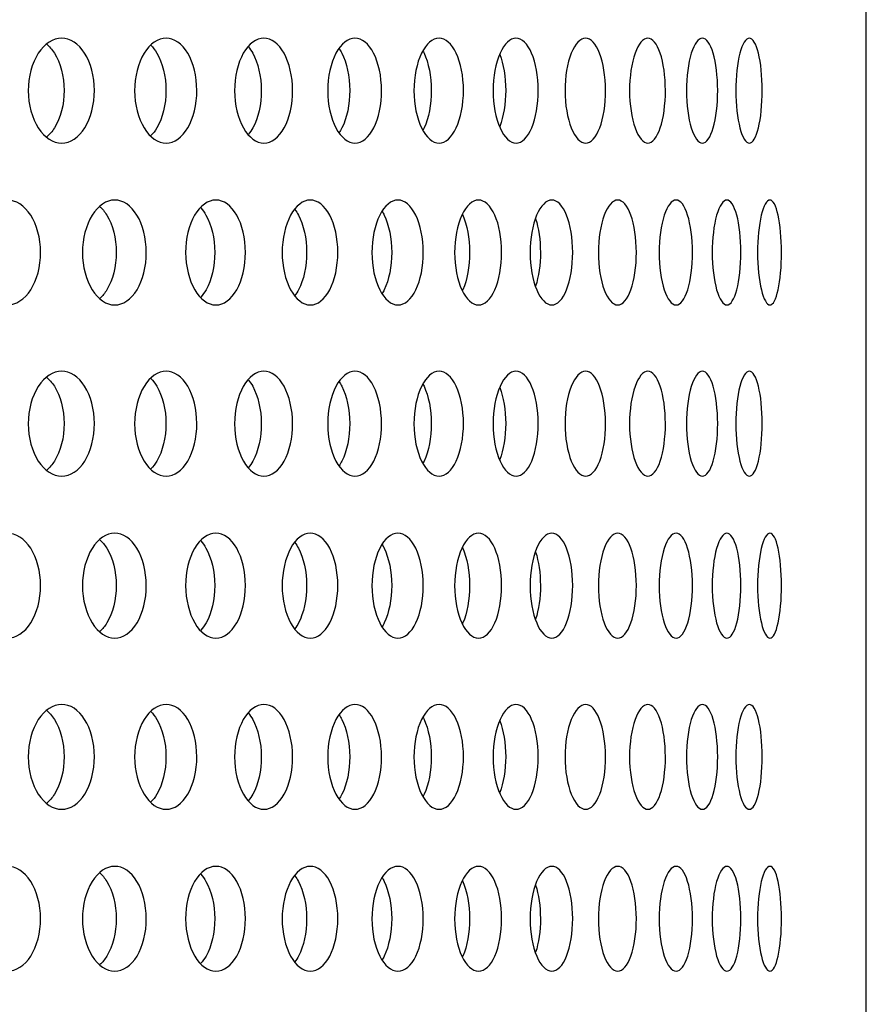
# Model space of a CAD drawing. Units: millimetres. Extents: x 0 to 291, y -7 to 204.
# Drawn here: x 195 to 199, y 157 to 161 of the extents above; entities that cross this region are included whole.
import ezdxf

# ---------------------------------------------------------------- set-up
doc = ezdxf.new("R2010")
doc.units = ezdxf.units.MM
doc.layers.add('C-23G-CHAPA_CUBO', color=7, linetype='Continuous')
doc.layers.add('Default', color=7, linetype='Continuous')

# ---------------------------------------------------------------- blocks, each defined once
blk = doc.blocks.new('SE1')
at = {"layer": 'C-23G-CHAPA_CUBO', "color": 7, "linetype": 'Continuous'}
blk.add_line((198.801, 152.3219), (198.801, 171.8295), dxfattribs=at)
for points, knots in [([(195.0433, 160.6715), (195.0031, 160.6715), (194.9634, 160.6969), (194.905, 160.7866), (194.8872, 160.8511), (194.887, 160.9808), (194.9044, 161.0452), (194.9632, 161.1361), (195.0031, 161.1613), (195.0826, 161.1617), (195.1222, 161.1362), (195.1789, 161.0469), (195.196, 160.9826), (195.1962, 160.8519), (195.1794, 160.7873), (195.1228, 160.6972), (195.0835, 160.6715), (195.0433, 160.6715)], [0, 0, 0, 0, 0.125, 0.125, 0.25, 0.25, 0.375, 0.375, 0.5, 0.5, 0.625, 0.625, 0.75, 0.75, 0.875, 0.875, 1, 1, 1, 1]), ([(195.5309, 160.6715), (195.4932, 160.6715), (195.4558, 160.6969), (195.4008, 160.7866), (195.3841, 160.8511), (195.3839, 160.9808), (195.4003, 161.0452), (195.4556, 161.1361), (195.4932, 161.1613), (195.5679, 161.1617), (195.6051, 161.1362), (195.6583, 161.0469), (195.6743, 160.9826), (195.6746, 160.8519), (195.6587, 160.7873), (195.6056, 160.6972), (195.5687, 160.6715), (195.5309, 160.6715)], [0, 0, 0, 0, 0.125, 0.125, 0.25, 0.25, 0.375, 0.375, 0.5, 0.5, 0.625, 0.625, 0.75, 0.75, 0.875, 0.875, 1, 1, 1, 1]), ([(195.9879, 160.6715), (195.9526, 160.6715), (195.9177, 160.6969), (195.8663, 160.7866), (195.8506, 160.8511), (195.8504, 160.9808), (195.8657, 161.0452), (195.9175, 161.1361), (195.9526, 161.1613), (196.0224, 161.1617), (196.0571, 161.1362), (196.1067, 161.0469), (196.1217, 160.9826), (196.1219, 160.8519), (196.1071, 160.7873), (196.0576, 160.6972), (196.0232, 160.6715), (195.9879, 160.6715)], [0, 0, 0, 0, 0.125, 0.125, 0.25, 0.25, 0.375, 0.375, 0.5, 0.5, 0.625, 0.625, 0.75, 0.75, 0.875, 0.875, 1, 1, 1, 1]), ([(196.4131, 160.6715), (196.3804, 160.6715), (196.348, 160.6969), (196.3003, 160.7866), (196.2857, 160.8511), (196.2855, 160.9808), (196.2998, 161.0452), (196.3479, 161.1361), (196.3805, 161.1613), (196.4451, 161.1617), (196.4773, 161.1362), (196.5232, 161.0469), (196.537, 160.9826), (196.5372, 160.8519), (196.5236, 160.7873), (196.4777, 160.6972), (196.4459, 160.6715), (196.4131, 160.6715)], [0, 0, 0, 0, 0.125, 0.125, 0.25, 0.25, 0.375, 0.375, 0.5, 0.5, 0.625, 0.625, 0.75, 0.75, 0.875, 0.875, 1, 1, 1, 1]), ([(196.8059, 160.6715), (196.7758, 160.6715), (196.7459, 160.6969), (196.702, 160.7866), (196.6885, 160.8511), (196.6884, 160.9808), (196.7015, 161.0452), (196.7458, 161.1361), (196.7758, 161.1613), (196.8353, 161.1617), (196.8648, 161.1362), (196.9069, 161.0469), (196.9196, 160.9826), (196.9198, 160.8519), (196.9073, 160.7873), (196.8652, 160.6972), (196.8359, 160.6715), (196.8059, 160.6715)], [0, 0, 0, 0, 0.125, 0.125, 0.25, 0.25, 0.375, 0.375, 0.5, 0.5, 0.625, 0.625, 0.75, 0.75, 0.875, 0.875, 1, 1, 1, 1]), ([(197.1652, 160.6715), (197.1378, 160.6715), (197.1106, 160.6969), (197.0705, 160.7866), (197.0582, 160.8511), (197.0581, 160.9808), (197.0701, 161.0452), (197.1105, 161.1361), (197.1378, 161.1613), (197.192, 161.1617), (197.2188, 161.1362), (197.2571, 161.0469), (197.2686, 160.9826), (197.2687, 160.8519), (197.2574, 160.7873), (197.2192, 160.6972), (197.1926, 160.6715), (197.1652, 160.6715)], [0, 0, 0, 0, 0.125, 0.125, 0.25, 0.25, 0.375, 0.375, 0.5, 0.5, 0.625, 0.625, 0.75, 0.75, 0.875, 0.875, 1, 1, 1, 1]), ([(197.4904, 160.6715), (197.4658, 160.6715), (197.4413, 160.6969), (197.4051, 160.7866), (197.394, 160.8511), (197.3939, 160.9808), (197.4047, 161.0452), (197.4412, 161.1361), (197.4658, 161.1613), (197.5145, 161.1617), (197.5386, 161.1362), (197.5729, 161.0469), (197.5832, 160.9826), (197.5833, 160.8519), (197.5732, 160.7873), (197.5389, 160.6972), (197.515, 160.6715), (197.4904, 160.6715)], [0, 0, 0, 0, 0.125, 0.125, 0.25, 0.25, 0.375, 0.375, 0.5, 0.5, 0.625, 0.625, 0.75, 0.75, 0.875, 0.875, 1, 1, 1, 1]), ([(197.7808, 160.6715), (197.759, 160.6715), (197.7372, 160.6969), (197.7051, 160.7866), (197.6952, 160.8511), (197.6951, 160.9808), (197.7048, 161.0452), (197.7372, 161.1361), (197.759, 161.1613), (197.8022, 161.1617), (197.8235, 161.1362), (197.8537, 161.0469), (197.8628, 160.9826), (197.8629, 160.8519), (197.854, 160.7873), (197.8238, 160.6972), (197.8027, 160.6715), (197.7808, 160.6715)], [0, 0, 0, 0, 0.125, 0.125, 0.25, 0.25, 0.375, 0.375, 0.5, 0.5, 0.625, 0.625, 0.75, 0.75, 0.875, 0.875, 1, 1, 1, 1]), ([(198.0358, 160.6715), (198.0169, 160.6715), (197.9979, 160.6969), (197.9698, 160.7866), (197.9612, 160.8511), (197.9611, 160.9808), (197.9695, 161.0452), (197.9978, 161.1361), (198.0169, 161.1613), (198.0544, 161.1617), (198.0728, 161.1362), (198.099, 161.0469), (198.1069, 160.9826), (198.107, 160.8519), (198.0993, 160.7873), (198.0731, 160.6972), (198.0548, 160.6715), (198.0358, 160.6715)], [0, 0, 0, 0, 0.125, 0.125, 0.25, 0.25, 0.375, 0.375, 0.5, 0.5, 0.625, 0.625, 0.75, 0.75, 0.875, 0.875, 1, 1, 1, 1]), ([(198.2549, 160.6715), (198.2388, 160.6715), (198.2227, 160.6969), (198.1988, 160.7866), (198.1914, 160.8511), (198.1913, 160.9808), (198.1985, 161.0452), (198.2226, 161.1361), (198.2389, 161.1613), (198.2706, 161.1617), (198.2862, 161.1362), (198.3083, 161.0469), (198.3148, 160.9826), (198.3149, 160.8519), (198.3084, 160.7873), (198.2864, 160.6972), (198.271, 160.6715), (198.2549, 160.6715)], [0, 0, 0, 0, 0.125, 0.125, 0.25, 0.25, 0.375, 0.375, 0.5, 0.5, 0.625, 0.625, 0.75, 0.75, 0.875, 0.875, 1, 1, 1, 1]), ([(194.9717, 161.1343), (194.9854, 161.1232), (194.998, 161.1088), (195.0374, 161.047), (195.0546, 160.9826), (195.0549, 160.8519), (195.038, 160.7873), (194.9989, 160.7254), (194.9868, 160.7113), (194.9736, 160.7002)], [0.5767715, 0.5767715, 0.5767715, 0.5767715, 0.625, 0.625, 0.75, 0.75, 0.875, 0.875, 0.9217234, 0.9217234, 0.9217234, 0.9217234]), ([(195.4591, 161.1282), (195.4694, 161.1181), (195.479, 161.1058), (195.5142, 161.047), (195.5303, 160.9826), (195.5305, 160.8519), (195.5147, 160.7873), (195.4797, 160.7282), (195.4704, 160.7161), (195.4604, 160.706)], [0.5851484, 0.5851484, 0.5851484, 0.5851484, 0.625, 0.625, 0.75, 0.75, 0.875, 0.875, 0.9138941, 0.9138941, 0.9138941, 0.9138941]), ([(195.9155, 161.1207), (195.9226, 161.1122), (195.9293, 161.1025), (195.9602, 161.047), (195.9753, 160.9826), (195.9755, 160.8519), (195.9607, 160.7873), (195.9296, 160.7309), (195.9228, 160.7209), (195.9155, 160.7121)], [0.5945859, 0.5945859, 0.5945859, 0.5945859, 0.625, 0.625, 0.75, 0.75, 0.875, 0.875, 0.9062763, 0.9062763, 0.9062763, 0.9062763]), ([(196.3393, 161.1124), (196.3436, 161.106), (196.3478, 161.0991), (196.3747, 161.047), (196.3886, 160.9826), (196.3888, 160.8519), (196.3751, 160.7873), (196.3479, 160.734), (196.3434, 160.7265), (196.3387, 160.7196)], [0.6040339, 0.6040339, 0.6040339, 0.6040339, 0.625, 0.625, 0.75, 0.75, 0.875, 0.875, 0.8977485, 0.8977485, 0.8977485, 0.8977485]), ([(196.7304, 161.1017), (196.7321, 161.0985), (196.7338, 161.0951), (196.7567, 161.047), (196.7694, 160.9826), (196.7696, 160.8519), (196.757, 160.7873), (196.734, 160.7382), (196.7321, 160.7344), (196.7301, 160.7307)], [0.6152203, 0.6152203, 0.6152203, 0.6152203, 0.625, 0.625, 0.75, 0.75, 0.875, 0.875, 0.8861097, 0.8861097, 0.8861097, 0.8861097]), ([(197.0888, 161.0852), (197.1064, 161.0409), (197.1169, 160.9796), (197.1171, 160.8552), (197.1068, 160.7938), (197.0894, 160.7492)], [0.6309095, 0.6309095, 0.6309095, 0.6309095, 0.75, 0.75, 0.8686543, 0.8686543, 0.8686543, 0.8686543]), ([(194.7885, 159.915), (194.7472, 159.915), (194.7065, 159.9406), (194.6468, 160.0304), (194.6288, 160.0948), (194.6286, 160.2241), (194.6462, 160.2884), (194.7064, 160.3794), (194.7473, 160.4048), (194.8288, 160.4051), (194.8695, 160.3795), (194.9275, 160.29), (194.9449, 160.2259), (194.9451, 160.0954), (194.9279, 160.031), (194.87, 159.9408), (194.8297, 159.915), (194.7885, 159.915)], [0, 0, 0, 0, 0.125, 0.125, 0.25, 0.25, 0.375, 0.375, 0.5, 0.5, 0.625, 0.625, 0.75, 0.75, 0.875, 0.875, 1, 1, 1, 1]), ([(195.2911, 159.915), (195.2522, 159.915), (195.2138, 159.9406), (195.1575, 160.0304), (195.1404, 160.0948), (195.1403, 160.2241), (195.1569, 160.2884), (195.2137, 160.3794), (195.2523, 160.4048), (195.3291, 160.4051), (195.3674, 160.3795), (195.422, 160.29), (195.4384, 160.2259), (195.4386, 160.0954), (195.4225, 160.031), (195.3679, 159.9408), (195.33, 159.915), (195.2911, 159.915)], [0, 0, 0, 0, 0.125, 0.125, 0.25, 0.25, 0.375, 0.375, 0.5, 0.5, 0.625, 0.625, 0.75, 0.75, 0.875, 0.875, 1, 1, 1, 1]), ([(195.2204, 160.3756), (195.2327, 160.3647), (195.244, 160.351), (195.2813, 160.2901), (195.2978, 160.2259), (195.298, 160.0954), (195.2818, 160.031), (195.2448, 159.97), (195.2338, 159.9565), (195.222, 159.9457)], [0.5796961, 0.5796961, 0.5796961, 0.5796961, 0.625, 0.625, 0.75, 0.75, 0.875, 0.875, 0.919029, 0.919029, 0.919029, 0.919029]), ([(195.7635, 159.915), (195.7271, 159.915), (195.691, 159.9406), (195.6382, 160.0304), (195.6222, 160.0948), (195.622, 160.2241), (195.6377, 160.2884), (195.6909, 160.3794), (195.7271, 160.4048), (195.7991, 160.4051), (195.835, 160.3795), (195.8861, 160.29), (195.9014, 160.2259), (195.9016, 160.0954), (195.8865, 160.031), (195.8355, 159.9408), (195.7999, 159.915), (195.7635, 159.915)], [0, 0, 0, 0, 0.125, 0.125, 0.25, 0.25, 0.375, 0.375, 0.5, 0.5, 0.625, 0.625, 0.75, 0.75, 0.875, 0.875, 1, 1, 1, 1]), ([(195.6924, 160.3688), (195.7013, 160.3592), (195.7097, 160.3478), (195.7427, 160.2901), (195.7581, 160.2259), (195.7583, 160.0954), (195.7432, 160.031), (195.7102, 159.9729), (195.702, 159.9615), (195.6932, 159.9519)], [0.5886321, 0.5886321, 0.5886321, 0.5886321, 0.625, 0.625, 0.75, 0.75, 0.875, 0.875, 0.9109855, 0.9109855, 0.9109855, 0.9109855]), ([(196.2047, 159.915), (196.1708, 159.915), (196.1372, 159.9406), (196.088, 160.0304), (196.0731, 160.0948), (196.0729, 160.2241), (196.0875, 160.2884), (196.1371, 160.3794), (196.1709, 160.4048), (196.2379, 160.4051), (196.2712, 160.3795), (196.3187, 160.29), (196.3329, 160.2259), (196.3331, 160.0954), (196.3191, 160.031), (196.2717, 159.9408), (196.2386, 159.915), (196.2047, 159.915)], [0, 0, 0, 0, 0.125, 0.125, 0.25, 0.25, 0.375, 0.375, 0.5, 0.5, 0.625, 0.625, 0.75, 0.75, 0.875, 0.875, 1, 1, 1, 1]), ([(196.6138, 159.915), (196.5825, 159.915), (196.5514, 159.9406), (196.5059, 160.0304), (196.4921, 160.0948), (196.4919, 160.2241), (196.5055, 160.2884), (196.5513, 160.3794), (196.5825, 160.4048), (196.6444, 160.4051), (196.6752, 160.3795), (196.7189, 160.29), (196.732, 160.2259), (196.7322, 160.0954), (196.7193, 160.031), (196.6756, 159.9408), (196.6451, 159.915), (196.6138, 159.915)], [0, 0, 0, 0, 0.125, 0.125, 0.25, 0.25, 0.375, 0.375, 0.5, 0.5, 0.625, 0.625, 0.75, 0.75, 0.875, 0.875, 1, 1, 1, 1]), ([(196.9899, 159.915), (196.9612, 159.915), (196.9328, 159.9406), (196.8911, 160.0304), (196.8784, 160.0948), (196.8782, 160.2241), (196.8906, 160.2884), (196.9327, 160.3794), (196.9613, 160.4048), (197.0179, 160.4051), (197.046, 160.3795), (197.086, 160.29), (197.0979, 160.2259), (197.0981, 160.0954), (197.0863, 160.031), (197.0464, 159.9408), (197.0186, 159.915), (196.9899, 159.915)], [0, 0, 0, 0, 0.125, 0.125, 0.25, 0.25, 0.375, 0.375, 0.5, 0.5, 0.625, 0.625, 0.75, 0.75, 0.875, 0.875, 1, 1, 1, 1]), ([(197.3323, 159.915), (197.3063, 159.915), (197.2805, 159.9406), (197.2427, 160.0304), (197.2311, 160.0948), (197.231, 160.2241), (197.2423, 160.2884), (197.2805, 160.3794), (197.3064, 160.4048), (197.3576, 160.4051), (197.383, 160.3795), (197.4191, 160.29), (197.4298, 160.2259), (197.43, 160.0954), (197.4194, 160.031), (197.3833, 159.9408), (197.3582, 159.915), (197.3323, 159.915)], [0, 0, 0, 0, 0.125, 0.125, 0.25, 0.25, 0.375, 0.375, 0.5, 0.5, 0.625, 0.625, 0.75, 0.75, 0.875, 0.875, 1, 1, 1, 1]), ([(197.6401, 159.915), (197.617, 159.915), (197.5939, 159.9406), (197.56, 160.0304), (197.5496, 160.0948), (197.5495, 160.2241), (197.5596, 160.2884), (197.5938, 160.3794), (197.617, 160.4048), (197.6628, 160.4051), (197.6854, 160.3795), (197.7175, 160.29), (197.7271, 160.2259), (197.7272, 160.0954), (197.7178, 160.031), (197.6857, 159.9408), (197.6633, 159.915), (197.6401, 159.915)], [0, 0, 0, 0, 0.125, 0.125, 0.25, 0.25, 0.375, 0.375, 0.5, 0.5, 0.625, 0.625, 0.75, 0.75, 0.875, 0.875, 1, 1, 1, 1]), ([(197.9129, 159.915), (197.8926, 159.915), (197.8723, 159.9406), (197.8423, 160.0304), (197.8332, 160.0948), (197.8331, 160.2241), (197.8421, 160.2884), (197.8722, 160.3794), (197.8926, 160.4048), (197.9328, 160.4051), (197.9526, 160.3795), (197.9807, 160.29), (197.989, 160.2259), (197.9891, 160.0954), (197.9809, 160.031), (197.9529, 159.9408), (197.9332, 159.915), (197.9129, 159.915)], [0, 0, 0, 0, 0.125, 0.125, 0.25, 0.25, 0.375, 0.375, 0.5, 0.5, 0.625, 0.625, 0.75, 0.75, 0.875, 0.875, 1, 1, 1, 1]), ([(198.15, 159.915), (198.1325, 159.915), (198.115, 159.9406), (198.0892, 160.0304), (198.0813, 160.0948), (198.0812, 160.2241), (198.0889, 160.2884), (198.115, 160.3794), (198.1326, 160.4048), (198.1671, 160.4051), (198.1841, 160.3795), (198.208, 160.29), (198.2151, 160.2259), (198.2152, 160.0954), (198.2082, 160.031), (198.1843, 159.9408), (198.1675, 159.915), (198.15, 159.915)], [0, 0, 0, 0, 0.125, 0.125, 0.25, 0.25, 0.375, 0.375, 0.5, 0.5, 0.625, 0.625, 0.75, 0.75, 0.875, 0.875, 1, 1, 1, 1]), ([(198.3509, 159.915), (198.3363, 159.915), (198.3217, 159.9406), (198.3, 160.0304), (198.2933, 160.0948), (198.2932, 160.2241), (198.2998, 160.2884), (198.3216, 160.3794), (198.3364, 160.4048), (198.3652, 160.4051), (198.3792, 160.3795), (198.3991, 160.29), (198.4049, 160.2259), (198.405, 160.0954), (198.3992, 160.031), (198.3794, 159.9408), (198.3655, 159.915), (198.3509, 159.915)], [0, 0, 0, 0, 0.125, 0.125, 0.25, 0.25, 0.375, 0.375, 0.5, 0.5, 0.625, 0.625, 0.75, 0.75, 0.875, 0.875, 1, 1, 1, 1]), ([(196.1326, 160.3609), (196.1385, 160.3531), (196.1441, 160.3444), (196.173, 160.2901), (196.1873, 160.2259), (196.1875, 160.0954), (196.1734, 160.031), (196.1442, 159.9758), (196.1384, 159.9666), (196.1322, 159.9585)], [0.5981455, 0.5981455, 0.5981455, 0.5981455, 0.625, 0.625, 0.75, 0.75, 0.875, 0.875, 0.903109, 0.903109, 0.903109, 0.903109]), ([(196.5401, 160.3516), (196.5433, 160.3463), (196.5463, 160.3407), (196.5712, 160.2901), (196.5844, 160.2259), (196.5845, 160.0954), (196.5716, 160.031), (196.5463, 159.9791), (196.5428, 159.9728), (196.5391, 159.9669)], [0.6084401, 0.6084401, 0.6084401, 0.6084401, 0.625, 0.625, 0.75, 0.75, 0.875, 0.875, 0.8938384, 0.8938384, 0.8938384, 0.8938384]), ([(196.9144, 160.3393), (196.9151, 160.3378), (196.9158, 160.3363), (196.9365, 160.2901), (196.9485, 160.2259), (196.9487, 160.0954), (196.9368, 160.031), (196.9162, 159.9846), (196.9156, 159.9833), (196.915, 159.982)], [0.6207815, 0.6207815, 0.6207815, 0.6207815, 0.625, 0.625, 0.75, 0.75, 0.875, 0.875, 0.8787091, 0.8787091, 0.8787091, 0.8787091]), ([(197.2565, 160.3171), (197.2707, 160.274), (197.279, 160.2177), (197.2791, 160.1035), (197.2709, 160.0469), (197.2567, 160.0034)], [0.640684, 0.640684, 0.640684, 0.640684, 0.75, 0.75, 0.8596109, 0.8596109, 0.8596109, 0.8596109]), ([(195.0433, 159.115), (195.0031, 159.115), (194.9634, 159.1404), (194.905, 159.23), (194.8872, 159.2946), (194.887, 159.4243), (194.9044, 159.4887), (194.9632, 159.5796), (195.0031, 159.6048), (195.0826, 159.6052), (195.1222, 159.5797), (195.1789, 159.4904), (195.196, 159.4261), (195.1962, 159.2954), (195.1794, 159.2308), (195.1228, 159.1407), (195.0835, 159.115), (195.0433, 159.115)], [0, 0, 0, 0, 0.125, 0.125, 0.25, 0.25, 0.375, 0.375, 0.5, 0.5, 0.625, 0.625, 0.75, 0.75, 0.875, 0.875, 1, 1, 1, 1]), ([(195.5309, 159.115), (195.4932, 159.115), (195.4558, 159.1404), (195.4008, 159.23), (195.3841, 159.2946), (195.3839, 159.4243), (195.4003, 159.4887), (195.4556, 159.5796), (195.4932, 159.6048), (195.5679, 159.6052), (195.6051, 159.5797), (195.6583, 159.4904), (195.6743, 159.4261), (195.6746, 159.2954), (195.6587, 159.2308), (195.6056, 159.1407), (195.5687, 159.115), (195.5309, 159.115)], [0, 0, 0, 0, 0.125, 0.125, 0.25, 0.25, 0.375, 0.375, 0.5, 0.5, 0.625, 0.625, 0.75, 0.75, 0.875, 0.875, 1, 1, 1, 1]), ([(195.9879, 159.115), (195.9526, 159.115), (195.9177, 159.1404), (195.8663, 159.23), (195.8506, 159.2946), (195.8504, 159.4243), (195.8657, 159.4887), (195.9175, 159.5796), (195.9526, 159.6048), (196.0224, 159.6052), (196.0571, 159.5797), (196.1067, 159.4904), (196.1217, 159.4261), (196.1219, 159.2954), (196.1071, 159.2308), (196.0576, 159.1407), (196.0232, 159.115), (195.9879, 159.115)], [0, 0, 0, 0, 0.125, 0.125, 0.25, 0.25, 0.375, 0.375, 0.5, 0.5, 0.625, 0.625, 0.75, 0.75, 0.875, 0.875, 1, 1, 1, 1]), ([(196.4131, 159.115), (196.3804, 159.115), (196.348, 159.1404), (196.3003, 159.23), (196.2857, 159.2946), (196.2855, 159.4243), (196.2998, 159.4887), (196.3479, 159.5796), (196.3805, 159.6048), (196.4451, 159.6052), (196.4773, 159.5797), (196.5232, 159.4904), (196.537, 159.4261), (196.5372, 159.2954), (196.5236, 159.2308), (196.4777, 159.1407), (196.4459, 159.115), (196.4131, 159.115)], [0, 0, 0, 0, 0.125, 0.125, 0.25, 0.25, 0.375, 0.375, 0.5, 0.5, 0.625, 0.625, 0.75, 0.75, 0.875, 0.875, 1, 1, 1, 1]), ([(196.8059, 159.115), (196.7758, 159.115), (196.7459, 159.1404), (196.702, 159.23), (196.6885, 159.2946), (196.6884, 159.4243), (196.7015, 159.4887), (196.7458, 159.5796), (196.7758, 159.6048), (196.8353, 159.6052), (196.8648, 159.5797), (196.9069, 159.4904), (196.9196, 159.4261), (196.9198, 159.2954), (196.9073, 159.2308), (196.8652, 159.1407), (196.8359, 159.115), (196.8059, 159.115)], [0, 0, 0, 0, 0.125, 0.125, 0.25, 0.25, 0.375, 0.375, 0.5, 0.5, 0.625, 0.625, 0.75, 0.75, 0.875, 0.875, 1, 1, 1, 1]), ([(197.1652, 159.115), (197.1378, 159.115), (197.1106, 159.1404), (197.0705, 159.23), (197.0582, 159.2946), (197.0581, 159.4243), (197.0701, 159.4887), (197.1105, 159.5796), (197.1378, 159.6048), (197.192, 159.6052), (197.2188, 159.5797), (197.2571, 159.4904), (197.2686, 159.4261), (197.2687, 159.2954), (197.2574, 159.2308), (197.2192, 159.1407), (197.1926, 159.115), (197.1652, 159.115)], [0, 0, 0, 0, 0.125, 0.125, 0.25, 0.25, 0.375, 0.375, 0.5, 0.5, 0.625, 0.625, 0.75, 0.75, 0.875, 0.875, 1, 1, 1, 1]), ([(197.4904, 159.115), (197.4658, 159.115), (197.4413, 159.1404), (197.4051, 159.23), (197.394, 159.2946), (197.3939, 159.4243), (197.4047, 159.4887), (197.4412, 159.5796), (197.4658, 159.6048), (197.5145, 159.6052), (197.5386, 159.5797), (197.5729, 159.4904), (197.5832, 159.4261), (197.5833, 159.2954), (197.5732, 159.2308), (197.5389, 159.1407), (197.515, 159.115), (197.4904, 159.115)], [0, 0, 0, 0, 0.125, 0.125, 0.25, 0.25, 0.375, 0.375, 0.5, 0.5, 0.625, 0.625, 0.75, 0.75, 0.875, 0.875, 1, 1, 1, 1]), ([(197.7808, 159.115), (197.759, 159.115), (197.7372, 159.1404), (197.7051, 159.23), (197.6952, 159.2946), (197.6951, 159.4243), (197.7048, 159.4887), (197.7372, 159.5796), (197.759, 159.6048), (197.8022, 159.6052), (197.8235, 159.5797), (197.8537, 159.4904), (197.8628, 159.4261), (197.8629, 159.2954), (197.854, 159.2308), (197.8238, 159.1407), (197.8027, 159.115), (197.7808, 159.115)], [0, 0, 0, 0, 0.125, 0.125, 0.25, 0.25, 0.375, 0.375, 0.5, 0.5, 0.625, 0.625, 0.75, 0.75, 0.875, 0.875, 1, 1, 1, 1]), ([(198.0358, 159.115), (198.0169, 159.115), (197.9979, 159.1404), (197.9698, 159.23), (197.9612, 159.2946), (197.9611, 159.4243), (197.9695, 159.4887), (197.9978, 159.5796), (198.0169, 159.6048), (198.0544, 159.6052), (198.0728, 159.5797), (198.099, 159.4904), (198.1069, 159.4261), (198.107, 159.2954), (198.0993, 159.2308), (198.0731, 159.1407), (198.0548, 159.115), (198.0358, 159.115)], [0, 0, 0, 0, 0.125, 0.125, 0.25, 0.25, 0.375, 0.375, 0.5, 0.5, 0.625, 0.625, 0.75, 0.75, 0.875, 0.875, 1, 1, 1, 1]), ([(198.2549, 159.115), (198.2388, 159.115), (198.2227, 159.1404), (198.1988, 159.23), (198.1914, 159.2946), (198.1913, 159.4243), (198.1985, 159.4887), (198.2226, 159.5796), (198.2389, 159.6048), (198.2706, 159.6052), (198.2862, 159.5797), (198.3083, 159.4904), (198.3148, 159.4261), (198.3149, 159.2954), (198.3084, 159.2308), (198.2864, 159.1407), (198.271, 159.115), (198.2549, 159.115)], [0, 0, 0, 0, 0.125, 0.125, 0.25, 0.25, 0.375, 0.375, 0.5, 0.5, 0.625, 0.625, 0.75, 0.75, 0.875, 0.875, 1, 1, 1, 1]), ([(194.9717, 159.5778), (194.9854, 159.5667), (194.998, 159.5523), (195.0374, 159.4904), (195.0546, 159.4261), (195.0549, 159.2954), (195.038, 159.2307), (194.9989, 159.1689), (194.9868, 159.1547), (194.9736, 159.1436)], [0.5767715, 0.5767715, 0.5767715, 0.5767715, 0.625, 0.625, 0.75, 0.75, 0.875, 0.875, 0.9217234, 0.9217234, 0.9217234, 0.9217234]), ([(195.4591, 159.5717), (195.4694, 159.5616), (195.479, 159.5493), (195.5142, 159.4904), (195.5303, 159.4261), (195.5305, 159.2954), (195.5147, 159.2307), (195.4797, 159.1717), (195.4704, 159.1595), (195.4604, 159.1495)], [0.5851484, 0.5851484, 0.5851484, 0.5851484, 0.625, 0.625, 0.75, 0.75, 0.875, 0.875, 0.9138941, 0.9138941, 0.9138941, 0.9138941]), ([(195.9155, 159.5642), (195.9226, 159.5557), (195.9293, 159.546), (195.9602, 159.4904), (195.9753, 159.4261), (195.9755, 159.2954), (195.9607, 159.2307), (195.9296, 159.1744), (195.9228, 159.1644), (195.9155, 159.1556)], [0.5945859, 0.5945859, 0.5945859, 0.5945859, 0.625, 0.625, 0.75, 0.75, 0.875, 0.875, 0.9062763, 0.9062763, 0.9062763, 0.9062763]), ([(196.3393, 159.5559), (196.3436, 159.5495), (196.3478, 159.5426), (196.3747, 159.4904), (196.3886, 159.4261), (196.3888, 159.2954), (196.3751, 159.2307), (196.3479, 159.1775), (196.3434, 159.1699), (196.3387, 159.1631)], [0.6040339, 0.6040339, 0.6040339, 0.6040339, 0.625, 0.625, 0.75, 0.75, 0.875, 0.875, 0.8977485, 0.8977485, 0.8977485, 0.8977485]), ([(196.7304, 159.5452), (196.7321, 159.542), (196.7338, 159.5386), (196.7567, 159.4904), (196.7694, 159.4261), (196.7696, 159.2954), (196.757, 159.2307), (196.734, 159.1817), (196.7321, 159.1778), (196.7301, 159.1742)], [0.6152203, 0.6152203, 0.6152203, 0.6152203, 0.625, 0.625, 0.75, 0.75, 0.875, 0.875, 0.8861097, 0.8861097, 0.8861097, 0.8861097]), ([(197.0888, 159.5286), (197.1064, 159.4844), (197.1169, 159.423), (197.1171, 159.2987), (197.1068, 159.2373), (197.0894, 159.1927)], [0.6309095, 0.6309095, 0.6309095, 0.6309095, 0.75, 0.75, 0.8686543, 0.8686543, 0.8686543, 0.8686543]), ([(194.7885, 158.3585), (194.7472, 158.3585), (194.7065, 158.3841), (194.6468, 158.4738), (194.6288, 158.5383), (194.6286, 158.6676), (194.6462, 158.7319), (194.7064, 158.8229), (194.7473, 158.8483), (194.8288, 158.8486), (194.8695, 158.823), (194.9275, 158.7335), (194.9449, 158.6694), (194.9451, 158.5389), (194.9279, 158.4745), (194.87, 158.3843), (194.8297, 158.3585), (194.7885, 158.3585)], [0, 0, 0, 0, 0.125, 0.125, 0.25, 0.25, 0.375, 0.375, 0.5, 0.5, 0.625, 0.625, 0.75, 0.75, 0.875, 0.875, 1, 1, 1, 1]), ([(195.2911, 158.3585), (195.2522, 158.3585), (195.2138, 158.3841), (195.1575, 158.4738), (195.1404, 158.5383), (195.1403, 158.6676), (195.1569, 158.7319), (195.2137, 158.8229), (195.2523, 158.8483), (195.3291, 158.8486), (195.3674, 158.823), (195.422, 158.7335), (195.4384, 158.6694), (195.4386, 158.5389), (195.4225, 158.4745), (195.3679, 158.3843), (195.33, 158.3585), (195.2911, 158.3585)], [0, 0, 0, 0, 0.125, 0.125, 0.25, 0.25, 0.375, 0.375, 0.5, 0.5, 0.625, 0.625, 0.75, 0.75, 0.875, 0.875, 1, 1, 1, 1]), ([(195.2204, 158.8191), (195.2327, 158.8082), (195.244, 158.7945), (195.2813, 158.7336), (195.2978, 158.6694), (195.298, 158.5389), (195.2818, 158.4745), (195.2448, 158.4135), (195.2338, 158.4), (195.222, 158.3892)], [0.5796961, 0.5796961, 0.5796961, 0.5796961, 0.625, 0.625, 0.75, 0.75, 0.875, 0.875, 0.919029, 0.919029, 0.919029, 0.919029]), ([(195.7635, 158.3585), (195.7271, 158.3585), (195.691, 158.3841), (195.6382, 158.4738), (195.6222, 158.5383), (195.622, 158.6676), (195.6377, 158.7319), (195.6909, 158.8229), (195.7271, 158.8483), (195.7991, 158.8486), (195.835, 158.823), (195.8861, 158.7335), (195.9014, 158.6694), (195.9016, 158.5389), (195.8865, 158.4745), (195.8355, 158.3843), (195.7999, 158.3585), (195.7635, 158.3585)], [0, 0, 0, 0, 0.125, 0.125, 0.25, 0.25, 0.375, 0.375, 0.5, 0.5, 0.625, 0.625, 0.75, 0.75, 0.875, 0.875, 1, 1, 1, 1]), ([(195.6924, 158.8123), (195.7013, 158.8027), (195.7097, 158.7913), (195.7427, 158.7336), (195.7581, 158.6694), (195.7583, 158.5389), (195.7432, 158.4745), (195.7102, 158.4164), (195.702, 158.405), (195.6932, 158.3954)], [0.5886321, 0.5886321, 0.5886321, 0.5886321, 0.625, 0.625, 0.75, 0.75, 0.875, 0.875, 0.9109855, 0.9109855, 0.9109855, 0.9109855]), ([(196.2047, 158.3585), (196.1708, 158.3585), (196.1372, 158.3841), (196.088, 158.4738), (196.0731, 158.5383), (196.0729, 158.6676), (196.0875, 158.7319), (196.1371, 158.8229), (196.1709, 158.8483), (196.2379, 158.8486), (196.2712, 158.823), (196.3187, 158.7335), (196.3329, 158.6694), (196.3331, 158.5389), (196.3191, 158.4745), (196.2717, 158.3843), (196.2386, 158.3585), (196.2047, 158.3585)], [0, 0, 0, 0, 0.125, 0.125, 0.25, 0.25, 0.375, 0.375, 0.5, 0.5, 0.625, 0.625, 0.75, 0.75, 0.875, 0.875, 1, 1, 1, 1]), ([(196.1326, 158.8044), (196.1385, 158.7966), (196.1441, 158.7879), (196.173, 158.7336), (196.1873, 158.6694), (196.1875, 158.5389), (196.1734, 158.4745), (196.1442, 158.4193), (196.1384, 158.4101), (196.1322, 158.402)], [0.5981455, 0.5981455, 0.5981455, 0.5981455, 0.625, 0.625, 0.75, 0.75, 0.875, 0.875, 0.903109, 0.903109, 0.903109, 0.903109]), ([(196.6138, 158.3585), (196.5825, 158.3585), (196.5514, 158.3841), (196.5059, 158.4738), (196.4921, 158.5383), (196.4919, 158.6676), (196.5055, 158.7319), (196.5513, 158.8229), (196.5825, 158.8483), (196.6444, 158.8486), (196.6752, 158.823), (196.7189, 158.7335), (196.732, 158.6694), (196.7322, 158.5389), (196.7193, 158.4745), (196.6756, 158.3843), (196.6451, 158.3585), (196.6138, 158.3585)], [0, 0, 0, 0, 0.125, 0.125, 0.25, 0.25, 0.375, 0.375, 0.5, 0.5, 0.625, 0.625, 0.75, 0.75, 0.875, 0.875, 1, 1, 1, 1]), ([(196.9899, 158.3585), (196.9612, 158.3585), (196.9328, 158.3841), (196.8911, 158.4738), (196.8784, 158.5383), (196.8782, 158.6676), (196.8906, 158.7319), (196.9327, 158.8229), (196.9613, 158.8483), (197.0179, 158.8486), (197.046, 158.823), (197.086, 158.7335), (197.0979, 158.6694), (197.0981, 158.5389), (197.0863, 158.4745), (197.0464, 158.3843), (197.0186, 158.3585), (196.9899, 158.3585)], [0, 0, 0, 0, 0.125, 0.125, 0.25, 0.25, 0.375, 0.375, 0.5, 0.5, 0.625, 0.625, 0.75, 0.75, 0.875, 0.875, 1, 1, 1, 1]), ([(197.3323, 158.3585), (197.3063, 158.3585), (197.2805, 158.3841), (197.2427, 158.4738), (197.2311, 158.5383), (197.231, 158.6676), (197.2423, 158.7319), (197.2805, 158.8229), (197.3064, 158.8483), (197.3576, 158.8486), (197.383, 158.823), (197.4191, 158.7335), (197.4298, 158.6694), (197.43, 158.5389), (197.4194, 158.4745), (197.3833, 158.3843), (197.3582, 158.3585), (197.3323, 158.3585)], [0, 0, 0, 0, 0.125, 0.125, 0.25, 0.25, 0.375, 0.375, 0.5, 0.5, 0.625, 0.625, 0.75, 0.75, 0.875, 0.875, 1, 1, 1, 1]), ([(197.6401, 158.3585), (197.617, 158.3585), (197.5939, 158.3841), (197.56, 158.4738), (197.5496, 158.5383), (197.5495, 158.6676), (197.5596, 158.7319), (197.5938, 158.8229), (197.617, 158.8483), (197.6628, 158.8486), (197.6854, 158.823), (197.7175, 158.7335), (197.7271, 158.6694), (197.7272, 158.5389), (197.7178, 158.4745), (197.6857, 158.3843), (197.6633, 158.3585), (197.6401, 158.3585)], [0, 0, 0, 0, 0.125, 0.125, 0.25, 0.25, 0.375, 0.375, 0.5, 0.5, 0.625, 0.625, 0.75, 0.75, 0.875, 0.875, 1, 1, 1, 1]), ([(197.9129, 158.3585), (197.8926, 158.3585), (197.8723, 158.3841), (197.8423, 158.4738), (197.8332, 158.5383), (197.8331, 158.6676), (197.8421, 158.7319), (197.8722, 158.8229), (197.8926, 158.8483), (197.9328, 158.8486), (197.9526, 158.823), (197.9807, 158.7335), (197.989, 158.6694), (197.9891, 158.5389), (197.9809, 158.4745), (197.9529, 158.3843), (197.9332, 158.3585), (197.9129, 158.3585)], [0, 0, 0, 0, 0.125, 0.125, 0.25, 0.25, 0.375, 0.375, 0.5, 0.5, 0.625, 0.625, 0.75, 0.75, 0.875, 0.875, 1, 1, 1, 1]), ([(198.15, 158.3585), (198.1325, 158.3585), (198.115, 158.3841), (198.0892, 158.4738), (198.0813, 158.5383), (198.0812, 158.6676), (198.0889, 158.7319), (198.115, 158.8229), (198.1326, 158.8483), (198.1671, 158.8486), (198.1841, 158.823), (198.208, 158.7335), (198.2151, 158.6694), (198.2152, 158.5389), (198.2082, 158.4745), (198.1843, 158.3843), (198.1675, 158.3585), (198.15, 158.3585)], [0, 0, 0, 0, 0.125, 0.125, 0.25, 0.25, 0.375, 0.375, 0.5, 0.5, 0.625, 0.625, 0.75, 0.75, 0.875, 0.875, 1, 1, 1, 1]), ([(198.3509, 158.3585), (198.3363, 158.3585), (198.3217, 158.3841), (198.3, 158.4738), (198.2933, 158.5383), (198.2932, 158.6676), (198.2998, 158.7319), (198.3216, 158.8229), (198.3364, 158.8483), (198.3652, 158.8486), (198.3792, 158.823), (198.3991, 158.7335), (198.4049, 158.6694), (198.405, 158.5389), (198.3992, 158.4745), (198.3794, 158.3843), (198.3655, 158.3585), (198.3509, 158.3585)], [0, 0, 0, 0, 0.125, 0.125, 0.25, 0.25, 0.375, 0.375, 0.5, 0.5, 0.625, 0.625, 0.75, 0.75, 0.875, 0.875, 1, 1, 1, 1]), ([(196.5401, 158.795), (196.5433, 158.7898), (196.5463, 158.7842), (196.5712, 158.7336), (196.5844, 158.6694), (196.5845, 158.5389), (196.5716, 158.4745), (196.5463, 158.4226), (196.5428, 158.4162), (196.5391, 158.4103)], [0.6084401, 0.6084401, 0.6084401, 0.6084401, 0.625, 0.625, 0.75, 0.75, 0.875, 0.875, 0.8938384, 0.8938384, 0.8938384, 0.8938384]), ([(196.9144, 158.7827), (196.9151, 158.7813), (196.9158, 158.7798), (196.9365, 158.7336), (196.9485, 158.6694), (196.9487, 158.5389), (196.9368, 158.4745), (196.9162, 158.4281), (196.9156, 158.4267), (196.915, 158.4254)], [0.6207815, 0.6207815, 0.6207815, 0.6207815, 0.625, 0.625, 0.75, 0.75, 0.875, 0.875, 0.8787091, 0.8787091, 0.8787091, 0.8787091]), ([(197.2565, 158.7606), (197.2707, 158.7174), (197.279, 158.6612), (197.2791, 158.5469), (197.2709, 158.4904), (197.2567, 158.4469)], [0.640684, 0.640684, 0.640684, 0.640684, 0.75, 0.75, 0.8596109, 0.8596109, 0.8596109, 0.8596109]), ([(195.0433, 157.5585), (195.0031, 157.5585), (194.9634, 157.5839), (194.905, 157.6735), (194.8872, 157.738), (194.887, 157.8677), (194.9044, 157.9322), (194.9632, 158.0231), (195.0031, 158.0483), (195.0826, 158.0486), (195.1222, 158.0232), (195.1789, 157.9339), (195.196, 157.8696), (195.1962, 157.7388), (195.1794, 157.6742), (195.1228, 157.5841), (195.0835, 157.5585), (195.0433, 157.5585)], [0, 0, 0, 0, 0.125, 0.125, 0.25, 0.25, 0.375, 0.375, 0.5, 0.5, 0.625, 0.625, 0.75, 0.75, 0.875, 0.875, 1, 1, 1, 1]), ([(194.9717, 158.0213), (194.9854, 158.0102), (194.998, 157.9958), (195.0374, 157.9339), (195.0546, 157.8696), (195.0549, 157.7388), (195.038, 157.6742), (194.9989, 157.6123), (194.9868, 157.5982), (194.9736, 157.5871)], [0.5767715, 0.5767715, 0.5767715, 0.5767715, 0.625, 0.625, 0.75, 0.75, 0.875, 0.875, 0.9217234, 0.9217234, 0.9217234, 0.9217234]), ([(195.5309, 157.5585), (195.4932, 157.5585), (195.4558, 157.5839), (195.4008, 157.6735), (195.3841, 157.738), (195.3839, 157.8677), (195.4003, 157.9322), (195.4556, 158.0231), (195.4932, 158.0483), (195.5679, 158.0486), (195.6051, 158.0232), (195.6583, 157.9339), (195.6743, 157.8696), (195.6746, 157.7388), (195.6587, 157.6742), (195.6056, 157.5841), (195.5687, 157.5585), (195.5309, 157.5585)], [0, 0, 0, 0, 0.125, 0.125, 0.25, 0.25, 0.375, 0.375, 0.5, 0.5, 0.625, 0.625, 0.75, 0.75, 0.875, 0.875, 1, 1, 1, 1]), ([(195.9879, 157.5585), (195.9526, 157.5585), (195.9177, 157.5839), (195.8663, 157.6735), (195.8506, 157.738), (195.8504, 157.8677), (195.8657, 157.9322), (195.9175, 158.0231), (195.9526, 158.0483), (196.0224, 158.0486), (196.0571, 158.0232), (196.1067, 157.9339), (196.1217, 157.8696), (196.1219, 157.7388), (196.1071, 157.6742), (196.0576, 157.5841), (196.0232, 157.5585), (195.9879, 157.5585)], [0, 0, 0, 0, 0.125, 0.125, 0.25, 0.25, 0.375, 0.375, 0.5, 0.5, 0.625, 0.625, 0.75, 0.75, 0.875, 0.875, 1, 1, 1, 1]), ([(196.4131, 157.5585), (196.3804, 157.5585), (196.348, 157.5839), (196.3003, 157.6735), (196.2857, 157.738), (196.2855, 157.8677), (196.2998, 157.9322), (196.3479, 158.0231), (196.3805, 158.0483), (196.4451, 158.0486), (196.4773, 158.0232), (196.5232, 157.9339), (196.537, 157.8696), (196.5372, 157.7388), (196.5236, 157.6742), (196.4777, 157.5841), (196.4459, 157.5585), (196.4131, 157.5585)], [0, 0, 0, 0, 0.125, 0.125, 0.25, 0.25, 0.375, 0.375, 0.5, 0.5, 0.625, 0.625, 0.75, 0.75, 0.875, 0.875, 1, 1, 1, 1]), ([(196.8059, 157.5585), (196.7758, 157.5585), (196.7459, 157.5839), (196.702, 157.6735), (196.6885, 157.738), (196.6884, 157.8677), (196.7015, 157.9322), (196.7458, 158.0231), (196.7758, 158.0483), (196.8353, 158.0486), (196.8648, 158.0232), (196.9069, 157.9339), (196.9196, 157.8696), (196.9198, 157.7388), (196.9073, 157.6742), (196.8652, 157.5841), (196.8359, 157.5585), (196.8059, 157.5585)], [0, 0, 0, 0, 0.125, 0.125, 0.25, 0.25, 0.375, 0.375, 0.5, 0.5, 0.625, 0.625, 0.75, 0.75, 0.875, 0.875, 1, 1, 1, 1]), ([(197.1652, 157.5585), (197.1378, 157.5585), (197.1106, 157.5839), (197.0705, 157.6735), (197.0582, 157.738), (197.0581, 157.8677), (197.0701, 157.9322), (197.1105, 158.0231), (197.1378, 158.0483), (197.192, 158.0486), (197.2188, 158.0232), (197.2571, 157.9339), (197.2686, 157.8696), (197.2687, 157.7388), (197.2574, 157.6742), (197.2192, 157.5841), (197.1926, 157.5585), (197.1652, 157.5585)], [0, 0, 0, 0, 0.125, 0.125, 0.25, 0.25, 0.375, 0.375, 0.5, 0.5, 0.625, 0.625, 0.75, 0.75, 0.875, 0.875, 1, 1, 1, 1]), ([(197.4904, 157.5585), (197.4658, 157.5585), (197.4413, 157.5839), (197.4051, 157.6735), (197.394, 157.738), (197.3939, 157.8677), (197.4047, 157.9322), (197.4412, 158.0231), (197.4658, 158.0483), (197.5145, 158.0486), (197.5386, 158.0232), (197.5729, 157.9339), (197.5832, 157.8696), (197.5833, 157.7388), (197.5732, 157.6742), (197.5389, 157.5841), (197.515, 157.5585), (197.4904, 157.5585)], [0, 0, 0, 0, 0.125, 0.125, 0.25, 0.25, 0.375, 0.375, 0.5, 0.5, 0.625, 0.625, 0.75, 0.75, 0.875, 0.875, 1, 1, 1, 1]), ([(197.7808, 157.5585), (197.759, 157.5585), (197.7372, 157.5839), (197.7051, 157.6735), (197.6952, 157.738), (197.6951, 157.8677), (197.7048, 157.9322), (197.7372, 158.0231), (197.759, 158.0483), (197.8022, 158.0486), (197.8235, 158.0232), (197.8537, 157.9339), (197.8628, 157.8696), (197.8629, 157.7388), (197.854, 157.6742), (197.8238, 157.5841), (197.8027, 157.5585), (197.7808, 157.5585)], [0, 0, 0, 0, 0.125, 0.125, 0.25, 0.25, 0.375, 0.375, 0.5, 0.5, 0.625, 0.625, 0.75, 0.75, 0.875, 0.875, 1, 1, 1, 1]), ([(198.0358, 157.5585), (198.0169, 157.5585), (197.9979, 157.5839), (197.9698, 157.6735), (197.9612, 157.738), (197.9611, 157.8677), (197.9695, 157.9322), (197.9978, 158.0231), (198.0169, 158.0483), (198.0544, 158.0486), (198.0728, 158.0232), (198.099, 157.9339), (198.1069, 157.8696), (198.107, 157.7388), (198.0993, 157.6742), (198.0731, 157.5841), (198.0548, 157.5585), (198.0358, 157.5585)], [0, 0, 0, 0, 0.125, 0.125, 0.25, 0.25, 0.375, 0.375, 0.5, 0.5, 0.625, 0.625, 0.75, 0.75, 0.875, 0.875, 1, 1, 1, 1]), ([(198.2549, 157.5585), (198.2388, 157.5585), (198.2227, 157.5839), (198.1988, 157.6735), (198.1914, 157.738), (198.1913, 157.8677), (198.1985, 157.9322), (198.2226, 158.0231), (198.2389, 158.0483), (198.2706, 158.0486), (198.2862, 158.0232), (198.3083, 157.9339), (198.3148, 157.8696), (198.3149, 157.7388), (198.3084, 157.6742), (198.2864, 157.5841), (198.271, 157.5585), (198.2549, 157.5585)], [0, 0, 0, 0, 0.125, 0.125, 0.25, 0.25, 0.375, 0.375, 0.5, 0.5, 0.625, 0.625, 0.75, 0.75, 0.875, 0.875, 1, 1, 1, 1]), ([(195.4591, 158.0152), (195.4694, 158.0051), (195.479, 157.9928), (195.5142, 157.9339), (195.5303, 157.8696), (195.5305, 157.7388), (195.5147, 157.6742), (195.4797, 157.6152), (195.4704, 157.603), (195.4604, 157.5929)], [0.5851484, 0.5851484, 0.5851484, 0.5851484, 0.625, 0.625, 0.75, 0.75, 0.875, 0.875, 0.9138941, 0.9138941, 0.9138941, 0.9138941]), ([(195.9155, 158.0077), (195.9226, 157.9992), (195.9293, 157.9894), (195.9602, 157.9339), (195.9753, 157.8696), (195.9755, 157.7388), (195.9607, 157.6742), (195.9296, 157.6179), (195.9228, 157.6078), (195.9155, 157.5991)], [0.5945859, 0.5945859, 0.5945859, 0.5945859, 0.625, 0.625, 0.75, 0.75, 0.875, 0.875, 0.9062763, 0.9062763, 0.9062763, 0.9062763]), ([(196.3393, 157.9994), (196.3436, 157.993), (196.3478, 157.9861), (196.3747, 157.9339), (196.3886, 157.8696), (196.3888, 157.7388), (196.3751, 157.6742), (196.3479, 157.621), (196.3434, 157.6134), (196.3387, 157.6065)], [0.6040339, 0.6040339, 0.6040339, 0.6040339, 0.625, 0.625, 0.75, 0.75, 0.875, 0.875, 0.8977485, 0.8977485, 0.8977485, 0.8977485]), ([(196.7304, 157.9887), (196.7321, 157.9854), (196.7338, 157.9821), (196.7567, 157.9339), (196.7694, 157.8696), (196.7696, 157.7388), (196.757, 157.6742), (196.734, 157.6252), (196.7321, 157.6213), (196.7301, 157.6176)], [0.6152203, 0.6152203, 0.6152203, 0.6152203, 0.625, 0.625, 0.75, 0.75, 0.875, 0.875, 0.8861097, 0.8861097, 0.8861097, 0.8861097]), ([(197.0888, 157.9721), (197.1064, 157.9278), (197.1169, 157.8665), (197.1171, 157.7422), (197.1068, 157.6808), (197.0894, 157.6362)], [0.6309095, 0.6309095, 0.6309095, 0.6309095, 0.75, 0.75, 0.8686543, 0.8686543, 0.8686543, 0.8686543]), ([(194.7885, 156.8019), (194.7472, 156.8019), (194.7065, 156.8276), (194.6468, 156.9173), (194.6288, 156.9818), (194.6286, 157.1111), (194.6462, 157.1754), (194.7064, 157.2664), (194.7473, 157.2918), (194.8288, 157.2921), (194.8695, 157.2665), (194.9275, 157.177), (194.9449, 157.1128), (194.9451, 156.9824), (194.9279, 156.918), (194.87, 156.8278), (194.8297, 156.8019), (194.7885, 156.8019)], [0, 0, 0, 0, 0.125, 0.125, 0.25, 0.25, 0.375, 0.375, 0.5, 0.5, 0.625, 0.625, 0.75, 0.75, 0.875, 0.875, 1, 1, 1, 1]), ([(195.2911, 156.8019), (195.2522, 156.8019), (195.2138, 156.8276), (195.1575, 156.9173), (195.1404, 156.9818), (195.1403, 157.1111), (195.1569, 157.1754), (195.2137, 157.2664), (195.2523, 157.2918), (195.3291, 157.2921), (195.3674, 157.2665), (195.422, 157.177), (195.4384, 157.1128), (195.4386, 156.9824), (195.4225, 156.918), (195.3679, 156.8278), (195.33, 156.8019), (195.2911, 156.8019)], [0, 0, 0, 0, 0.125, 0.125, 0.25, 0.25, 0.375, 0.375, 0.5, 0.5, 0.625, 0.625, 0.75, 0.75, 0.875, 0.875, 1, 1, 1, 1]), ([(195.7635, 156.8019), (195.7271, 156.8019), (195.691, 156.8276), (195.6382, 156.9173), (195.6222, 156.9818), (195.622, 157.1111), (195.6377, 157.1754), (195.6909, 157.2664), (195.7271, 157.2918), (195.7991, 157.2921), (195.835, 157.2665), (195.8861, 157.177), (195.9014, 157.1128), (195.9016, 156.9824), (195.8865, 156.918), (195.8355, 156.8278), (195.7999, 156.8019), (195.7635, 156.8019)], [0, 0, 0, 0, 0.125, 0.125, 0.25, 0.25, 0.375, 0.375, 0.5, 0.5, 0.625, 0.625, 0.75, 0.75, 0.875, 0.875, 1, 1, 1, 1]), ([(196.2047, 156.8019), (196.1708, 156.8019), (196.1372, 156.8276), (196.088, 156.9173), (196.0731, 156.9818), (196.0729, 157.1111), (196.0875, 157.1754), (196.1371, 157.2664), (196.1709, 157.2918), (196.2379, 157.2921), (196.2712, 157.2665), (196.3187, 157.177), (196.3329, 157.1128), (196.3331, 156.9824), (196.3191, 156.918), (196.2717, 156.8278), (196.2386, 156.8019), (196.2047, 156.8019)], [0, 0, 0, 0, 0.125, 0.125, 0.25, 0.25, 0.375, 0.375, 0.5, 0.5, 0.625, 0.625, 0.75, 0.75, 0.875, 0.875, 1, 1, 1, 1]), ([(196.6138, 156.8019), (196.5825, 156.8019), (196.5514, 156.8276), (196.5059, 156.9173), (196.4921, 156.9818), (196.4919, 157.1111), (196.5055, 157.1754), (196.5513, 157.2664), (196.5825, 157.2918), (196.6444, 157.2921), (196.6752, 157.2665), (196.7189, 157.177), (196.732, 157.1128), (196.7322, 156.9824), (196.7193, 156.918), (196.6756, 156.8278), (196.6451, 156.8019), (196.6138, 156.8019)], [0, 0, 0, 0, 0.125, 0.125, 0.25, 0.25, 0.375, 0.375, 0.5, 0.5, 0.625, 0.625, 0.75, 0.75, 0.875, 0.875, 1, 1, 1, 1]), ([(196.9899, 156.8019), (196.9612, 156.8019), (196.9328, 156.8276), (196.8911, 156.9173), (196.8784, 156.9818), (196.8782, 157.1111), (196.8906, 157.1754), (196.9327, 157.2664), (196.9613, 157.2918), (197.0179, 157.2921), (197.046, 157.2665), (197.086, 157.177), (197.0979, 157.1128), (197.0981, 156.9824), (197.0863, 156.918), (197.0464, 156.8278), (197.0186, 156.8019), (196.9899, 156.8019)], [0, 0, 0, 0, 0.125, 0.125, 0.25, 0.25, 0.375, 0.375, 0.5, 0.5, 0.625, 0.625, 0.75, 0.75, 0.875, 0.875, 1, 1, 1, 1]), ([(197.3323, 156.8019), (197.3063, 156.8019), (197.2805, 156.8276), (197.2427, 156.9173), (197.2311, 156.9818), (197.231, 157.1111), (197.2423, 157.1754), (197.2805, 157.2664), (197.3064, 157.2918), (197.3576, 157.2921), (197.383, 157.2665), (197.4191, 157.177), (197.4298, 157.1128), (197.43, 156.9824), (197.4194, 156.918), (197.3833, 156.8278), (197.3582, 156.8019), (197.3323, 156.8019)], [0, 0, 0, 0, 0.125, 0.125, 0.25, 0.25, 0.375, 0.375, 0.5, 0.5, 0.625, 0.625, 0.75, 0.75, 0.875, 0.875, 1, 1, 1, 1]), ([(197.6401, 156.8019), (197.617, 156.8019), (197.5939, 156.8276), (197.56, 156.9173), (197.5496, 156.9818), (197.5495, 157.1111), (197.5596, 157.1754), (197.5938, 157.2664), (197.617, 157.2918), (197.6628, 157.2921), (197.6854, 157.2665), (197.7175, 157.177), (197.7271, 157.1128), (197.7272, 156.9824), (197.7178, 156.918), (197.6857, 156.8278), (197.6633, 156.8019), (197.6401, 156.8019)], [0, 0, 0, 0, 0.125, 0.125, 0.25, 0.25, 0.375, 0.375, 0.5, 0.5, 0.625, 0.625, 0.75, 0.75, 0.875, 0.875, 1, 1, 1, 1]), ([(197.9129, 156.8019), (197.8926, 156.8019), (197.8723, 156.8276), (197.8423, 156.9173), (197.8332, 156.9818), (197.8331, 157.1111), (197.8421, 157.1754), (197.8722, 157.2664), (197.8926, 157.2918), (197.9328, 157.2921), (197.9526, 157.2665), (197.9807, 157.177), (197.989, 157.1128), (197.9891, 156.9824), (197.9809, 156.918), (197.9529, 156.8278), (197.9332, 156.8019), (197.9129, 156.8019)], [0, 0, 0, 0, 0.125, 0.125, 0.25, 0.25, 0.375, 0.375, 0.5, 0.5, 0.625, 0.625, 0.75, 0.75, 0.875, 0.875, 1, 1, 1, 1]), ([(198.15, 156.8019), (198.1325, 156.8019), (198.115, 156.8276), (198.0892, 156.9173), (198.0813, 156.9818), (198.0812, 157.1111), (198.0889, 157.1754), (198.115, 157.2664), (198.1326, 157.2918), (198.1671, 157.2921), (198.1841, 157.2665), (198.208, 157.177), (198.2151, 157.1128), (198.2152, 156.9824), (198.2082, 156.918), (198.1843, 156.8278), (198.1675, 156.8019), (198.15, 156.8019)], [0, 0, 0, 0, 0.125, 0.125, 0.25, 0.25, 0.375, 0.375, 0.5, 0.5, 0.625, 0.625, 0.75, 0.75, 0.875, 0.875, 1, 1, 1, 1]), ([(198.3509, 156.8019), (198.3363, 156.8019), (198.3217, 156.8276), (198.3, 156.9173), (198.2933, 156.9818), (198.2932, 157.1111), (198.2998, 157.1754), (198.3216, 157.2664), (198.3364, 157.2918), (198.3652, 157.2921), (198.3792, 157.2665), (198.3991, 157.177), (198.4049, 157.1128), (198.405, 156.9824), (198.3992, 156.918), (198.3794, 156.8278), (198.3655, 156.8019), (198.3509, 156.8019)], [0, 0, 0, 0, 0.125, 0.125, 0.25, 0.25, 0.375, 0.375, 0.5, 0.5, 0.625, 0.625, 0.75, 0.75, 0.875, 0.875, 1, 1, 1, 1]), ([(195.2204, 157.2625), (195.2327, 157.2517), (195.244, 157.238), (195.2813, 157.177), (195.2978, 157.1129), (195.298, 156.9824), (195.2818, 156.918), (195.2448, 156.857), (195.2338, 156.8435), (195.222, 156.8327)], [0.5796961, 0.5796961, 0.5796961, 0.5796961, 0.625, 0.625, 0.75, 0.75, 0.875, 0.875, 0.919029, 0.919029, 0.919029, 0.919029]), ([(195.6924, 157.2558), (195.7013, 157.2462), (195.7097, 157.2348), (195.7427, 157.177), (195.7581, 157.1129), (195.7583, 156.9824), (195.7432, 156.918), (195.7102, 156.8599), (195.702, 156.8485), (195.6932, 156.8389)], [0.5886321, 0.5886321, 0.5886321, 0.5886321, 0.625, 0.625, 0.75, 0.75, 0.875, 0.875, 0.9109855, 0.9109855, 0.9109855, 0.9109855]), ([(196.1326, 157.2479), (196.1385, 157.2401), (196.1441, 157.2314), (196.173, 157.177), (196.1873, 157.1129), (196.1875, 156.9824), (196.1734, 156.918), (196.1442, 156.8627), (196.1384, 156.8536), (196.1322, 156.8454)], [0.5981455, 0.5981455, 0.5981455, 0.5981455, 0.625, 0.625, 0.75, 0.75, 0.875, 0.875, 0.903109, 0.903109, 0.903109, 0.903109]), ([(196.5401, 157.2385), (196.5433, 157.2333), (196.5463, 157.2277), (196.5712, 157.177), (196.5844, 157.1129), (196.5845, 156.9824), (196.5716, 156.918), (196.5463, 156.8661), (196.5428, 156.8597), (196.5391, 156.8538)], [0.6084401, 0.6084401, 0.6084401, 0.6084401, 0.625, 0.625, 0.75, 0.75, 0.875, 0.875, 0.8938384, 0.8938384, 0.8938384, 0.8938384]), ([(196.9144, 157.2262), (196.9151, 157.2248), (196.9158, 157.2233), (196.9365, 157.177), (196.9485, 157.1129), (196.9487, 156.9824), (196.9368, 156.918), (196.9162, 156.8715), (196.9156, 156.8702), (196.915, 156.8689)], [0.6207815, 0.6207815, 0.6207815, 0.6207815, 0.625, 0.625, 0.75, 0.75, 0.875, 0.875, 0.8787091, 0.8787091, 0.8787091, 0.8787091]), ([(197.2565, 157.204), (197.2707, 157.1609), (197.279, 157.1047), (197.2791, 156.9904), (197.2709, 156.9338), (197.2567, 156.8904)], [0.640684, 0.640684, 0.640684, 0.640684, 0.75, 0.75, 0.8596109, 0.8596109, 0.8596109, 0.8596109])]:
    blk.add_open_spline(points, degree=3, knots=knots, dxfattribs=at)

msp = doc.modelspace()

# ---------------------------------------------------------------- block references
at = {"layer": 'Default'}
msp.add_blockref('SE1', (0, 0), dxfattribs=at)

doc.saveas('drawing.dxf')
